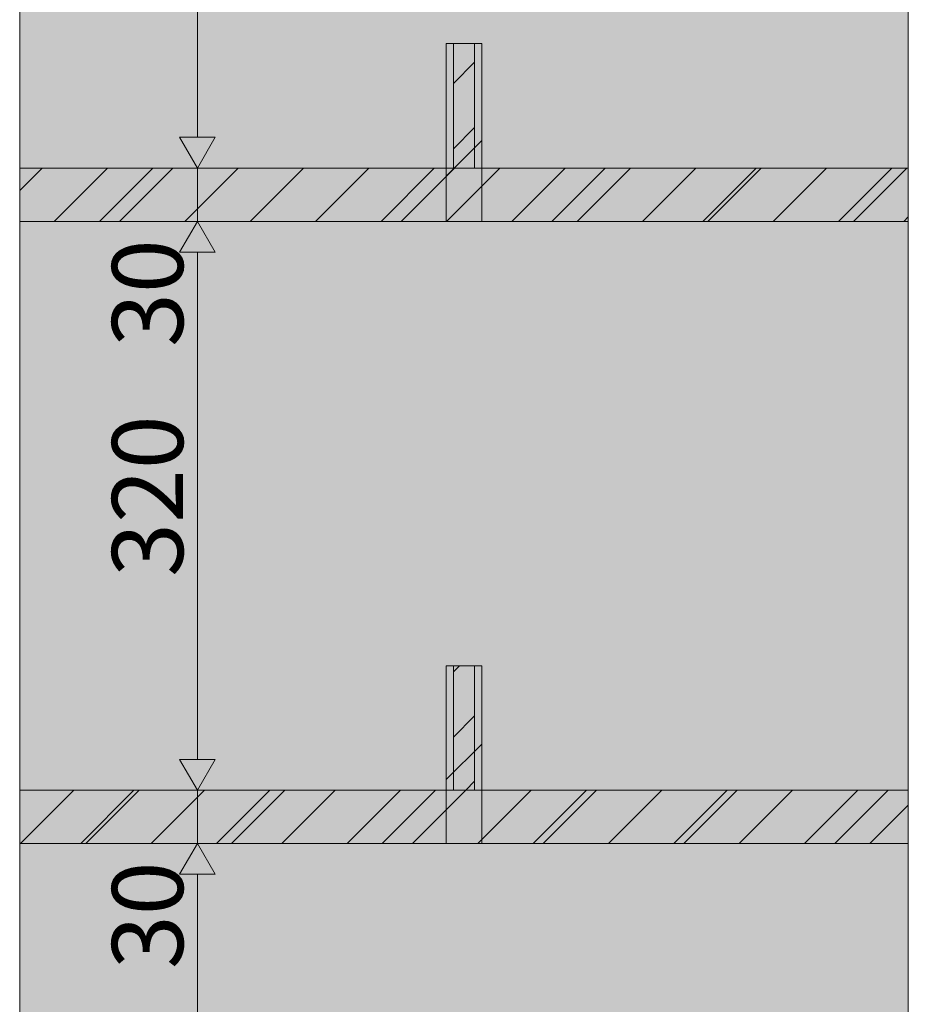
# Model space of a CAD drawing. Units: millimetres. Extents: x 49824 to 67190, y -98 to 2536.
# Drawn here: x 55685 to 56185, y 1382 to 1936 of the extents above; entities that cross this region are included whole.
import ezdxf

# ---------------------------------------------------------------- set-up
doc = ezdxf.new("R2010")
doc.units = ezdxf.units.MM
doc.header["$MEASUREMENT"] = 0
doc.linetypes.add('Wipeout_Contour', pattern=[1000, 0, -1000])
for name, color, linetype, lineweight, true_color in [('1_1 2200 MM RIIUL_3_SA - MÕÕDUD - erimööbel_Pen_No__245', 7, 'Continuous', 13, 0x474874), ('1_1 2200 MM RIIUL_3_SA - SISUSTUS - 3D erimööbel_Pen_No__87', 7, 'Continuous', 9, 0x8a8a8a), ('1_1 2200 MM RIIUL_3_SA - SISUSTUS - erimööbel_Pen_No__87', 7, 'Continuous', 9, 0x8a8a8a), ('1_1 2200 MM RIIUL_3_SA - TEHNOLOOGIA_Pen_No__87', 7, 'Continuous', 9, 0x8a8a8a)]:
    doc.layers.add(name, color=color, linetype=linetype, lineweight=lineweight, true_color=true_color)
doc.layers.add('1_1 2200 MM RIIUL_3_SA - SISUSTUS - 3D erimööbel', color=7, linetype='Continuous')
doc.layers.add('1_1 2200 MM RIIUL_3_SA - TEHNOLOOGIA', color=7, linetype='Continuous')
doc.layers.add('1_1 2200 MM RIIUL_3_SA - SISUSTUS - 3D erimööbel_Pen_No__2', color=8, linetype='Continuous', lineweight=13)
doc.layers.add('1_1 2200 MM RIIUL_3_SA - SISUSTUS - erimööbel_Pen_No__2', color=8, linetype='Continuous', lineweight=13)
doc.styles.add('GENERATED_STYLE_1', font='txt')
pattern_1 = [(45, (106943, 2.675), (-42.42641, 42.42641), [])]
pattern_2 = [(45, (106943, 2.675), (-18.384776, 18.384776), [])]

msp = doc.modelspace()

# ---------------------------------------------------------------- wipeouts: each hides what was drawn before it
at = {"color": 254, "linetype": 'Wipeout_Contour', "lineweight": 0, "ltscale": 447753.713929}
msp.add_wipeout([(56185.08, 2172.67), (55685.08, 2172.67), (55685.08, 1852.67), (55925.08, 1852.67), (55925.08, 1922.67), (55945.08, 1922.67), (55945.08, 1852.67), (56185.08, 1852.67)], dxfattribs=at).dxf.layer = '1_1 2200 MM RIIUL_3_SA - SISUSTUS - 3D erimööbel'
at = {"color": 254, "linetype": 'Wipeout_Contour', "lineweight": 0, "ltscale": 447664.907026}
msp.add_wipeout([(55685.08, 1822.67), (55685.08, 1502.67), (55925.08, 1502.67), (55925.08, 1572.67), (55945.08, 1572.67), (55945.08, 1502.67), (56185.08, 1502.67), (56185.08, 1822.67)], dxfattribs=at).dxf.layer = '1_1 2200 MM RIIUL_3_SA - SISUSTUS - 3D erimööbel'
at = {"color": 254, "linetype": 'Wipeout_Contour', "lineweight": 0, "ltscale": 447593.598874}
msp.add_wipeout([(55685.08, 1152.67), (55925.08, 1152.67), (55925.08, 1222.67), (55945.08, 1222.67), (55945.08, 1152.67), (56185.08, 1152.67), (56185.08, 1472.67), (55685.08, 1472.67)], dxfattribs=at).dxf.layer = '1_1 2200 MM RIIUL_3_SA - SISUSTUS - 3D erimööbel'

# ---------------------------------------------------------------- next in the draw order: hatches: boundary and pattern name
at = {"layer": '1_1 2200 MM RIIUL_3_SA - MÕÕDUD - erimööbel_Pen_No__245', "linetype": 'Continuous', "lineweight": 13, "true_color": 0x474874}
for points in [[(55785.05, 1852.67), (55795.05, 1870), (55775.05, 1870)], [(55785.05, 1822.67), (55775.05, 1805.35), (55795.05, 1805.35)], [(55785.05, 1502.67), (55795.05, 1520), (55775.05, 1520)], [(55785.05, 1472.67), (55775.05, 1455.35), (55795.05, 1455.35)]]:
    msp.add_hatch(color=167, dxfattribs=at).paths.add_polyline_path(points)
at = {"layer": '1_1 2200 MM RIIUL_3_SA - SISUSTUS - 3D erimööbel_Pen_No__2', "linetype": 'Continuous', "lineweight": 0, "true_color": 0xffffff}
for points in [[(55945.08, 1822.67), (55945.08, 1922.67), (55925.08, 1922.67), (55925.08, 1822.67)], [(56185.08, 1822.67), (56185.08, 1852.67), (55685.08, 1852.67), (55685.08, 1822.67)], [(55945.08, 1472.67), (55945.08, 1572.67), (55925.08, 1572.67), (55925.08, 1472.67)], [(56185.08, 1472.67), (56185.08, 1502.67), (55685.08, 1502.67), (55685.08, 1472.67)]]:
    msp.add_hatch(color=7, dxfattribs=at).paths.add_polyline_path(points)
at = {"layer": '1_1 2200 MM RIIUL_3_SA - SISUSTUS - 3D erimööbel_Pen_No__2', "linetype": 'Continuous', "lineweight": 13}
h = msp.add_hatch(dxfattribs=at)
h.set_pattern_fill('__EHITUSPLOKK___kergplok_5B', color=8, style=0, pattern_type=2)
h.set_pattern_definition(pattern_1)
h.paths.add_polyline_path([(55945.08, 1822.67), (55945.08, 1922.67), (55925.08, 1922.67), (55925.08, 1822.67)])
h = msp.add_hatch(dxfattribs=at)
h.set_pattern_fill('__EHITUSPLOKK___kergplok_5B', color=8, style=0, pattern_type=2)
h.set_pattern_definition(pattern_1)
h.paths.add_polyline_path([(56185.08, 1822.67), (56185.08, 1852.67), (55685.08, 1852.67), (55685.08, 1822.67)])
h = msp.add_hatch(dxfattribs=at)
h.set_pattern_fill('__EHITUSPLOKK___kergplok_5B', color=8, style=0, pattern_type=2)
h.set_pattern_definition(pattern_1)
h.paths.add_polyline_path([(55945.08, 1472.67), (55945.08, 1572.67), (55925.08, 1572.67), (55925.08, 1472.67)])
h = msp.add_hatch(dxfattribs=at)
h.set_pattern_fill('__EHITUSPLOKK___kergplok_5B', color=8, style=0, pattern_type=2)
h.set_pattern_definition(pattern_1)
h.paths.add_polyline_path([(56185.08, 1472.67), (56185.08, 1502.67), (55685.08, 1502.67), (55685.08, 1472.67)])
at = {"layer": '1_1 2200 MM RIIUL_3_SA - SISUSTUS - erimööbel_Pen_No__2', "linetype": 'Continuous', "lineweight": 0, "true_color": 0xffffff}
for points in [[(55929.08, 1852.67), (55941.08, 1852.67), (55941.08, 1922.67), (55929.08, 1922.67)], [(55685.08, 1822.67), (56185.08, 1822.67), (56185.08, 1852.67), (55685.08, 1852.67)], [(55929.08, 1502.67), (55941.08, 1502.67), (55941.08, 1572.67), (55929.08, 1572.67)], [(55929.08, 1502.67), (55941.08, 1502.67), (55941.08, 1572.67), (55929.08, 1572.67)], [(55685.08, 1472.67), (56185.08, 1472.67), (56185.08, 1502.67), (55685.08, 1502.67)]]:
    msp.add_hatch(color=7, dxfattribs=at).paths.add_polyline_path(points)
at = {"layer": '1_1 2200 MM RIIUL_3_SA - SISUSTUS - erimööbel_Pen_No__2', "linetype": 'Continuous', "lineweight": 13}
h = msp.add_hatch(dxfattribs=at)
h.set_pattern_fill('__EHITUSPLOKK___poorbeto_5D', color=8, style=0, pattern_type=2)
h.set_pattern_definition(pattern_2)
h.paths.add_polyline_path([(55929.08, 1852.67), (55941.08, 1852.67), (55941.08, 1922.67), (55929.08, 1922.67)])
h = msp.add_hatch(dxfattribs=at)
h.set_pattern_fill('__EHITUSPLOKK___poorbeto_5D', color=8, style=0, pattern_type=2)
h.set_pattern_definition(pattern_2)
h.paths.add_polyline_path([(55685.08, 1822.67), (56185.08, 1822.67), (56185.08, 1852.67), (55685.08, 1852.67)])
h = msp.add_hatch(dxfattribs=at)
h.set_pattern_fill('__EHITUSPLOKK___poorbeto_5D', color=8, style=0, pattern_type=2)
h.set_pattern_definition(pattern_2)
h.paths.add_polyline_path([(55929.08, 1502.67), (55941.08, 1502.67), (55941.08, 1572.67), (55929.08, 1572.67)])
h = msp.add_hatch(dxfattribs=at)
h.set_pattern_fill('__EHITUSPLOKK___poorbeto_5D', color=8, style=0, pattern_type=2)
h.set_pattern_definition(pattern_2)
h.paths.add_polyline_path([(55929.08, 1502.67), (55941.08, 1502.67), (55941.08, 1572.67), (55929.08, 1572.67)])
h = msp.add_hatch(dxfattribs=at)
h.set_pattern_fill('__EHITUSPLOKK___poorbeto_5D', color=8, style=0, pattern_type=2)
h.set_pattern_definition(pattern_2)
h.paths.add_polyline_path([(55685.08, 1472.67), (56185.08, 1472.67), (56185.08, 1502.67), (55685.08, 1502.67)])
at = {"layer": '1_1 2200 MM RIIUL_3_SA - TEHNOLOOGIA', "linetype": 'Continuous', "lineweight": 0, "true_color": 0xffffff}
for points in [[(55685.08, 2172.67), (55685.08, 1852.67), (56185.08, 1852.67), (56185.08, 2172.67)], [(55685.08, 1822.67), (55685.08, 1502.67), (56185.08, 1502.67), (56185.08, 1822.67)], [(55685.08, 1472.67), (55685.08, 1152.67), (56185.08, 1152.67), (56185.08, 1472.67)]]:
    msp.add_hatch(color=7, dxfattribs=at).paths.add_polyline_path(points)

# ---------------------------------------------------------------- next in the draw order: linework, layer by layer
at = {"layer": '1_1 2200 MM RIIUL_3_SA - MÕÕDUD - erimööbel_Pen_No__245', "color": 167, "linetype": 'Continuous', "lineweight": 13, "true_color": 0x474874}
for p, q in [((55785.05, 1870), (55785.05, 2155.35)), ((55775.05, 1870), (55795.05, 1870)), ((55785.05, 1852.67), (55775.05, 1870)), ((55785.05, 1852.67), (55795.05, 1870)), ((55803.8, 1852.67), (55766.3, 1852.67)), ((55785.05, 1822.67), (55785.05, 1852.67)), ((55803.8, 1822.67), (55766.3, 1822.67)), ((55785.05, 1822.67), (55775.05, 1805.35)), ((55785.05, 1822.67), (55795.05, 1805.35)), ((55795.05, 1805.35), (55775.05, 1805.35)), ((55785.05, 1520), (55785.05, 1805.35)), ((55775.05, 1520), (55795.05, 1520)), ((55785.05, 1502.67), (55775.05, 1520)), ((55785.05, 1502.67), (55795.05, 1520)), ((55803.8, 1502.67), (55766.3, 1502.67)), ((55785.05, 1472.67), (55785.05, 1502.67)), ((55803.8, 1472.67), (55766.3, 1472.67)), ((55785.05, 1472.67), (55775.05, 1455.35)), ((55785.05, 1472.67), (55795.05, 1455.35)), ((55795.05, 1455.35), (55775.05, 1455.35)), ((55785.05, 1170), (55785.05, 1455.35))]:
    msp.add_line(p, q, dxfattribs=at)
at = {"layer": '1_1 2200 MM RIIUL_3_SA - SISUSTUS - 3D erimööbel_Pen_No__87', "color": 252, "linetype": 'Continuous', "lineweight": 9, "true_color": 0x8a8a8a}
for p, q in [((55685.08, 1852.67), (55685.08, 2172.67)), ((56185.08, 1852.67), (56185.08, 2172.67)), ((55925.08, 1922.67), (55925.08, 1822.67)), ((55945.08, 1922.67), (55925.08, 1922.67)), ((55945.08, 1922.67), (55945.08, 1822.67)), ((55685.08, 1852.67), (55685.08, 1822.67)), ((56185.08, 1852.67), (55685.08, 1852.67)), ((56185.08, 1852.67), (56185.08, 1822.67)), ((55925.08, 1822.67), (55685.08, 1822.67)), ((55685.08, 1502.67), (55685.08, 1822.67)), ((56185.08, 1822.67), (55945.08, 1822.67)), ((56185.08, 1502.67), (56185.08, 1822.67)), ((55925.08, 1572.67), (55925.08, 1472.67)), ((55945.08, 1572.67), (55925.08, 1572.67)), ((55945.08, 1572.67), (55945.08, 1472.67)), ((55685.08, 1502.67), (55685.08, 1472.67)), ((56185.08, 1502.67), (55685.08, 1502.67)), ((56185.08, 1502.67), (56185.08, 1472.67)), ((55925.08, 1472.67), (55685.08, 1472.67)), ((55685.08, 1152.67), (55685.08, 1472.67)), ((56185.08, 1472.67), (55945.08, 1472.67)), ((56185.08, 1152.67), (56185.08, 1472.67))]:
    msp.add_line(p, q, dxfattribs=at)
at = {"layer": '1_1 2200 MM RIIUL_3_SA - SISUSTUS - erimööbel_Pen_No__87', "color": 252, "linetype": 'Continuous', "lineweight": 9, "true_color": 0x8a8a8a, "flags": 128}
for points in [[(55929.08, 1852.67), (55941.08, 1852.67), (55941.08, 1922.67), (55929.08, 1922.67)], [(55685.08, 1822.67), (56185.08, 1822.67), (56185.08, 1852.67), (55685.08, 1852.67)], [(55929.08, 1502.67), (55941.08, 1502.67), (55941.08, 1572.67), (55929.08, 1572.67)], [(55929.08, 1502.67), (55941.08, 1502.67), (55941.08, 1572.67), (55929.08, 1572.67)], [(55685.08, 1472.67), (56185.08, 1472.67), (56185.08, 1502.67), (55685.08, 1502.67)]]:
    msp.add_lwpolyline(points, close=True, dxfattribs=at)
at = {"layer": '1_1 2200 MM RIIUL_3_SA - TEHNOLOOGIA_Pen_No__87', "color": 252, "linetype": 'Continuous', "lineweight": 9, "true_color": 0x8a8a8a, "flags": 128}
for points in [[(55685.08, 2172.67), (56185.08, 2172.67), (56185.08, 1852.67), (55685.08, 1852.67)], [(55685.08, 1822.67), (56185.08, 1822.67), (56185.08, 1502.67), (55685.08, 1502.67)], [(55685.08, 1472.67), (56185.08, 1472.67), (56185.08, 1152.67), (55685.08, 1152.67)]]:
    msp.add_lwpolyline(points, close=True, dxfattribs=at)

# ---------------------------------------------------------------- next in the draw order: texts
at = {"layer": '1_1 2200 MM RIIUL_3_SA - MÕÕDUD - erimööbel_Pen_No__245', "color": 167, "linetype": 'Continuous', "lineweight": 13, "true_color": 0x474874, "char_height": 40, "attachment_point": 7, "rotation": 90, "style": 'GENERATED_STYLE_1'}
for s, insert, width in [('\\A1;{\\pql;\\fSwis721 Cn BT|b0|i0|c0|p0;\\W1.000000;30}', (55777.05, 1752.02), 53.1252), ('\\A1;{\\pql;\\fSwis721 Cn BT|b0|i0|c0|p0;\\W1.000000;320}', (55777.05, 1622.67), 79.6876), ('\\A1;{\\pql;\\fSwis721 Cn BT|b0|i0|c0|p0;\\W1.000000;30}', (55777.05, 1402.02), 53.1252)]:
    msp.add_mtext(s, dxfattribs=dict(at, insert=insert, width=width))

doc.saveas('drawing.dxf')
